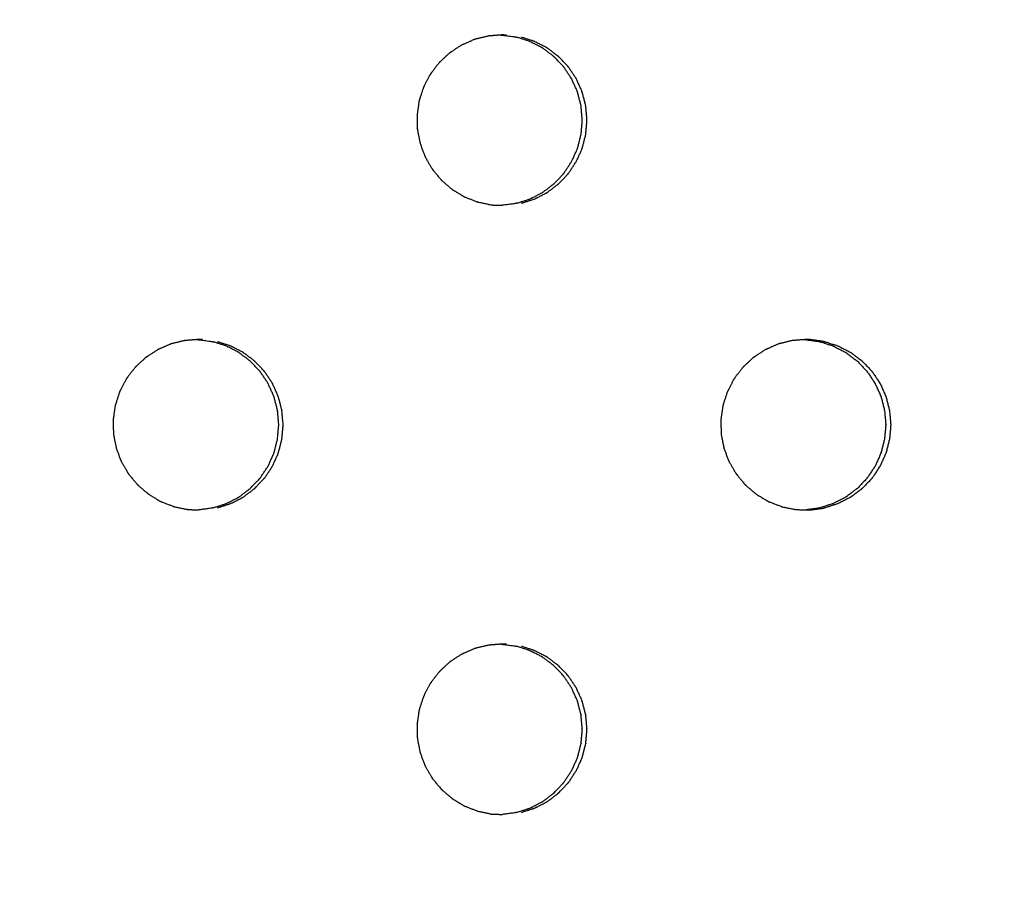
# Model space of a CAD drawing. Units: millimetres. Extents: x 234 to 3544, y -568 to 1747.
# Drawn here: x 2736 to 2752, y 210 to 224 of the extents above; entities that cross this region are included whole.
import ezdxf

# ---------------------------------------------------------------- set-up
doc = ezdxf.new("R2010")
doc.units = ezdxf.units.MM
doc.header["$MEASUREMENT"] = 0
doc.styles.get("Standard").update_dxf_attribs({"font": 'simkai.ttf'})
doc.dimstyles.new('STANDARD_ACAD', dxfattribs={"dimtxt": 0.18, "dimasz": 0.18, "dimexe": 0.18, "dimexo": 0.0625, "dimgap": 0.09, "dimtad": 0, "dimtih": 1, "dimtoh": 1, "dimdec": 4, "dimzin": 0, "dimdsep": 46, "dimtxsty": 'Standard', "dimcen": 0.09, "dimadec": 0, "dimazin": 0, "dimtfac": 1, "dimtdec": 4, "dimtofl": 0, "dimtmove": 0, "dimatfit": 3, "dimfxl": 1, "dimtolj": 1, "dimtzin": 0, "dimarcsym": 0})

# ---------------------------------------------------------------- blocks, each defined once
blk = doc.blocks.new('*D10')
at = {"color": 0, "lineweight": -2, "transparency": 16777216}
for p, q in [((2351.665, 187.899), (2351.665, 541.374)), ((3291.253, 187.899), (3291.253, 541.374)), ((3291.073, 541.194), (2351.845, 541.194))]:
    blk.add_line(p, q, dxfattribs=at)
at = {"color": 0, "transparency": 16777216}
for points in [[(2351.845, 541.224), (2351.845, 541.164), (2351.665, 541.194)], [(3291.073, 541.224), (3291.073, 541.164), (3291.253, 541.194)]]:
    blk.add_solid(points, dxfattribs=at)
at = {"layer": 'Defpoints', "color": 0, "transparency": 16777216}
for p in [(2351.665, 541.194), (2351.665, 187.837), (3291.253, 187.837)]:
    blk.add_point(p, dxfattribs=at)
at = {"color": 0, "transparency": 16777216, "insert": (2821.459, 566.284), "char_height": 50, "attachment_point": 5}
blk.add_mtext('\\A1;4268', dxfattribs=at)
blk = doc.blocks.new('*D11')
at = {"color": 0, "lineweight": -2, "transparency": 16777216}
for p, q in [((2821.397, 452.641), (2266.187, 452.641)), ((2266.367, 452.461), (2266.367, -76.787)), ((2839.753, -76.967), (2266.187, -76.967))]:
    blk.add_line(p, q, dxfattribs=at)
at = {"color": 0, "transparency": 16777216}
for points in [[(2266.337, 452.461), (2266.397, 452.461), (2266.367, 452.641)], [(2266.337, -76.787), (2266.397, -76.787), (2266.367, -76.967)]]:
    blk.add_solid(points, dxfattribs=at)
at = {"layer": 'Defpoints', "color": 0, "transparency": 16777216}
for p in [(2821.459, 452.641), (2266.367, -76.967), (2839.816, -76.967)]:
    blk.add_point(p, dxfattribs=at)
at = {"color": 0, "transparency": 16777216, "insert": (2240.996, 187.837), "char_height": 50, "attachment_point": 5, "rotation": 90}
blk.add_mtext('\\A1;3440', dxfattribs=at)

msp = doc.modelspace()

# ---------------------------------------------------------------- linework, layer by layer
at = {"color": 0}
for points, knots in [([(2744.203, 223.387), (2744.124, 223.38), (2744.045, 223.374), (2744.023, 223.372), (2744.001, 223.37)], [9.108072, 9.108072, 9.108072, 10, 10, 10.99998, 10.99998, 10.99998]), ([(2744.297, 223.386), (2744.297, 223.386), (2744.297, 223.386), (2744.289, 223.386), (2744.282, 223.386), (2744.252, 223.387), (2744.222, 223.388), (2744.213, 223.387), (2744.203, 223.387)], [6.999798, 6.999798, 6.999798, 7, 7, 8, 8, 9, 9, 9.108072, 9.108072, 9.108072]), ([(2744.203, 223.387), (2744.204, 223.386), (2744.205, 223.386), (2744.212, 223.386), (2744.22, 223.386), (2744.329, 223.372), (2744.437, 223.357), (2744.439, 223.357), (2744.44, 223.357), (2744.453, 223.354), (2744.466, 223.351)], [-1.025775, -1.025775, -1.025775, -1, -1, 0, 0, 1, 1, 2, 2, 2.999423, 2.999423, 2.999423]), ([(2744.001, 223.37), (2743.908, 223.348), (2743.814, 223.325), (2743.801, 223.322), (2743.788, 223.319), (2743.774, 223.314), (2743.76, 223.309), (2743.678, 223.272), (2743.595, 223.236), (2743.576, 223.227), (2743.557, 223.219), (2743.475, 223.166), (2743.393, 223.112), (2743.383, 223.106), (2743.374, 223.099), (2743.362, 223.09), (2743.35, 223.081), (2743.283, 223.018), (2743.216, 222.955), (2743.202, 222.942), (2743.189, 222.929), (2743.128, 222.85), (2743.067, 222.771), (2743.061, 222.763), (2743.055, 222.755), (2743.047, 222.743), (2743.039, 222.73), (2742.996, 222.647), (2742.953, 222.564), (2742.944, 222.548), (2742.936, 222.532), (2742.905, 222.436), (2742.873, 222.34), (2742.87, 222.332), (2742.867, 222.324), (2742.864, 222.31), (2742.861, 222.295), (2742.847, 222.201), (2742.834, 222.106), (2742.831, 222.091), (2742.829, 222.075), (2742.831, 221.972), (2742.833, 221.869), (2742.833, 221.862), (2742.833, 221.855), (2742.834, 221.841), (2742.836, 221.826), (2742.855, 221.731), (2742.874, 221.636), (2742.876, 221.622), (2742.879, 221.607), (2742.915, 221.51), (2742.951, 221.412), (2742.953, 221.407), (2742.955, 221.401), (2742.961, 221.388), (2742.968, 221.375), (2743.018, 221.29), (2743.067, 221.205), (2743.074, 221.194), (2743.08, 221.183), (2743.148, 221.101), (2743.215, 221.02), (2743.218, 221.017), (2743.22, 221.014), (2743.23, 221.003), (2743.241, 220.993), (2743.317, 220.928), (2743.393, 220.864), (2743.402, 220.856), (2743.411, 220.849), (2743.502, 220.794), (2743.594, 220.738), (2743.596, 220.737), (2743.598, 220.736), (2743.611, 220.729), (2743.625, 220.723), (2743.719, 220.687), (2743.814, 220.651), (2743.823, 220.647), (2743.832, 220.644)], [0, 0, 0, 1, 1, 2, 2, 3, 3, 4, 4, 5, 5, 6, 6, 7, 7, 8, 8, 9, 9, 10, 10, 11, 11, 12, 12, 13, 13, 14, 14, 15, 15, 16, 16, 17, 17, 18, 18, 19, 19, 20, 20, 21, 21, 22, 22, 23, 23, 24, 24, 25, 25, 26, 26, 27, 27, 28, 28, 29, 29, 30, 30, 31, 31, 32, 32, 33, 33, 34, 34, 35, 35, 36, 36, 37, 37, 38, 38, 39, 39, 40, 40, 40]), ([(2744.467, 220.626), (2744.566, 220.658), (2744.666, 220.69), (2744.672, 220.692), (2744.678, 220.694), (2744.776, 220.744), (2744.873, 220.793), (2744.875, 220.795), (2744.877, 220.796), (2744.888, 220.802), (2744.898, 220.809), (2744.983, 220.873), (2745.067, 220.938), (2745.071, 220.941), (2745.075, 220.944), (2745.151, 221.023), (2745.227, 221.102), (2745.229, 221.105), (2745.232, 221.109), (2745.238, 221.117), (2745.245, 221.125), (2745.304, 221.215), (2745.364, 221.306), (2745.366, 221.308), (2745.367, 221.311), (2745.413, 221.411), (2745.458, 221.511), (2745.46, 221.516), (2745.462, 221.522), (2745.465, 221.53), (2745.468, 221.539), (2745.494, 221.645), (2745.521, 221.752), (2745.521, 221.753), (2745.522, 221.755), (2745.532, 221.864), (2745.541, 221.974), (2745.541, 221.981), (2745.541, 221.988), (2745.541, 221.996), (2745.541, 222.003), (2745.531, 222.114), (2745.521, 222.225), (2745.521, 222.225), (2745.521, 222.225), (2745.494, 222.331), (2745.467, 222.438), (2745.465, 222.446), (2745.462, 222.454), (2745.46, 222.46), (2745.458, 222.466), (2745.412, 222.567), (2745.366, 222.668), (2745.365, 222.67), (2745.364, 222.671), (2745.304, 222.761), (2745.245, 222.851), (2745.238, 222.859), (2745.232, 222.868), (2745.229, 222.871), (2745.226, 222.874), (2745.149, 222.955), (2745.072, 223.035), (2745.07, 223.037), (2745.068, 223.039), (2744.983, 223.103), (2744.898, 223.167), (2744.888, 223.174), (2744.877, 223.18), (2744.875, 223.182), (2744.873, 223.183), (2744.774, 223.233), (2744.674, 223.284), (2744.67, 223.285), (2744.666, 223.286), (2744.566, 223.319), (2744.466, 223.351)], [0, 0, 0, 1, 1, 2, 2, 3, 3, 4, 4, 5, 5, 6, 6, 7, 7, 8, 8, 9, 9, 10, 10, 11, 11, 12, 12, 13, 13, 14, 14, 15, 15, 16, 16, 17, 17, 18, 18, 19, 19, 20, 20, 21, 21, 22, 22, 23, 23, 24, 24, 25, 25, 26, 26, 27, 27, 28, 28, 29, 29, 30, 30, 31, 31, 32, 32, 33, 33, 34, 34, 35, 35, 36, 36, 37, 37, 38, 38, 38]), ([(2744.544, 220.626), (2744.643, 220.658), (2744.743, 220.69), (2744.749, 220.692), (2744.755, 220.694), (2744.853, 220.744), (2744.95, 220.793), (2744.952, 220.795), (2744.954, 220.796), (2744.965, 220.802), (2744.975, 220.809), (2745.06, 220.873), (2745.144, 220.938), (2745.148, 220.941), (2745.152, 220.944), (2745.228, 221.023), (2745.303, 221.102), (2745.306, 221.105), (2745.308, 221.109), (2745.315, 221.117), (2745.322, 221.125), (2745.381, 221.215), (2745.441, 221.306), (2745.442, 221.308), (2745.444, 221.311), (2745.49, 221.411), (2745.535, 221.511), (2745.537, 221.516), (2745.538, 221.522), (2745.541, 221.53), (2745.544, 221.539), (2745.571, 221.645), (2745.598, 221.752), (2745.598, 221.753), (2745.599, 221.755), (2745.608, 221.864), (2745.618, 221.974), (2745.618, 221.981), (2745.618, 221.988), (2745.618, 221.996), (2745.618, 222.003), (2745.608, 222.114), (2745.598, 222.225), (2745.598, 222.225), (2745.598, 222.225), (2745.571, 222.331), (2745.544, 222.438), (2745.541, 222.446), (2745.538, 222.454), (2745.536, 222.46), (2745.535, 222.466), (2745.488, 222.567), (2745.442, 222.668), (2745.442, 222.67), (2745.441, 222.671), (2745.381, 222.761), (2745.321, 222.851), (2745.315, 222.859), (2745.308, 222.868), (2745.306, 222.871), (2745.303, 222.874), (2745.226, 222.955), (2745.149, 223.035), (2745.147, 223.037), (2745.144, 223.039), (2745.059, 223.103), (2744.975, 223.167), (2744.964, 223.174), (2744.954, 223.18), (2744.952, 223.182), (2744.95, 223.183), (2744.85, 223.233), (2744.751, 223.284), (2744.747, 223.285), (2744.743, 223.286), (2744.643, 223.319), (2744.543, 223.351)], [0, 0, 0, 1, 1, 2, 2, 3, 3, 4, 4, 5, 5, 6, 6, 7, 7, 8, 8, 9, 9, 10, 10, 11, 11, 12, 12, 13, 13, 14, 14, 15, 15, 16, 16, 17, 17, 18, 18, 19, 19, 20, 20, 21, 21, 22, 22, 23, 23, 24, 24, 25, 25, 26, 26, 27, 27, 28, 28, 29, 29, 30, 30, 31, 31, 32, 32, 33, 33, 34, 34, 35, 35, 36, 36, 37, 37, 38, 38, 38]), ([(2743.832, 220.644), (2743.939, 220.622), (2744.045, 220.599), (2744.046, 220.599), (2744.047, 220.599), (2744.061, 220.598), (2744.076, 220.596), (2744.155, 220.594), (2744.233, 220.592)], [2.000076, 2.000076, 2.000076, 3, 3, 4, 4, 5, 5, 5.76573, 5.76573, 5.76573]), ([(2744.467, 220.626), (2744.453, 220.623), (2744.44, 220.619), (2744.439, 220.619), (2744.438, 220.619), (2744.336, 220.605), (2744.233, 220.592)], [11.003097, 11.003097, 11.003097, 12, 12, 13, 13, 13.942638, 13.942638, 13.942638]), ([(2739.216, 218.387), (2739.136, 218.38), (2739.057, 218.374), (2739.035, 218.372), (2739.012, 218.37), (2738.919, 218.348), (2738.825, 218.325), (2738.813, 218.322), (2738.8, 218.319), (2738.8, 218.319), (2738.799, 218.319)], [9.100826, 9.100826, 9.100826, 10, 10, 11, 11, 12, 12, 13, 13, 13.002747, 13.002747, 13.002747]), ([(2739.308, 218.386), (2739.301, 218.386), (2739.293, 218.386), (2739.264, 218.387), (2739.234, 218.388), (2739.225, 218.387), (2739.216, 218.387)], [7.003671, 7.003671, 7.003671, 8, 8, 9, 9, 9.100826, 9.100826, 9.100826]), ([(2739.216, 218.387), (2739.219, 218.387), (2739.221, 218.386), (2739.229, 218.386), (2739.236, 218.386), (2739.345, 218.372), (2739.454, 218.357), (2739.455, 218.357), (2739.456, 218.357), (2739.469, 218.354), (2739.482, 218.351)], [-1.085238, -1.085238, -1.085238, -1, -1, 0, 0, 1, 1, 2, 2, 2.99882, 2.99882, 2.99882]), ([(2748.988, 218.37), (2748.894, 218.348), (2748.801, 218.325), (2748.788, 218.322), (2748.775, 218.319), (2748.761, 218.314), (2748.747, 218.309), (2748.665, 218.272), (2748.582, 218.236), (2748.563, 218.227), (2748.544, 218.219), (2748.462, 218.166), (2748.38, 218.112), (2748.37, 218.106), (2748.361, 218.099), (2748.349, 218.09), (2748.337, 218.081), (2748.27, 218.018), (2748.203, 217.955), (2748.19, 217.942), (2748.176, 217.929), (2748.115, 217.85), (2748.054, 217.771), (2748.048, 217.763), (2748.042, 217.755), (2748.034, 217.743), (2748.026, 217.73), (2747.983, 217.647), (2747.94, 217.564), (2747.932, 217.548), (2747.924, 217.532), (2747.892, 217.436), (2747.86, 217.34), (2747.857, 217.332), (2747.855, 217.324), (2747.851, 217.31), (2747.848, 217.295), (2747.834, 217.201), (2747.821, 217.106), (2747.819, 217.091), (2747.816, 217.075), (2747.818, 216.972), (2747.82, 216.869), (2747.82, 216.862), (2747.82, 216.855), (2747.822, 216.841), (2747.823, 216.826), (2747.842, 216.731), (2747.861, 216.636), (2747.864, 216.622), (2747.866, 216.607), (2747.902, 216.51), (2747.938, 216.412), (2747.94, 216.407), (2747.942, 216.401), (2747.948, 216.388), (2747.955, 216.375), (2748.005, 216.29), (2748.055, 216.205), (2748.061, 216.194), (2748.068, 216.183), (2748.135, 216.101), (2748.202, 216.02), (2748.205, 216.017), (2748.207, 216.014), (2748.217, 216.003), (2748.228, 215.993), (2748.304, 215.928), (2748.38, 215.864), (2748.389, 215.856), (2748.398, 215.849), (2748.489, 215.794), (2748.581, 215.738), (2748.583, 215.737), (2748.585, 215.736), (2748.598, 215.729), (2748.611, 215.723), (2748.706, 215.687), (2748.801, 215.651), (2748.81, 215.647), (2748.819, 215.644)], [0, 0, 0, 1, 1, 2, 2, 3, 3, 4, 4, 5, 5, 6, 6, 7, 7, 8, 8, 9, 9, 10, 10, 11, 11, 12, 12, 13, 13, 14, 14, 15, 15, 16, 16, 17, 17, 18, 18, 19, 19, 20, 20, 21, 21, 22, 22, 23, 23, 24, 24, 25, 25, 26, 26, 27, 27, 28, 28, 29, 29, 30, 30, 31, 31, 32, 32, 33, 33, 34, 34, 35, 35, 36, 36, 37, 37, 38, 38, 39, 39, 40, 40, 40]), ([(2749.189, 218.386), (2749.11, 218.38), (2749.032, 218.374), (2749.01, 218.372), (2748.988, 218.37)], [5.114859, 5.114859, 5.114859, 6, 6, 6.99941, 6.99941, 6.99941]), ([(2749.501, 218.357), (2749.392, 218.372), (2749.283, 218.386), (2749.276, 218.386), (2749.268, 218.386), (2749.239, 218.387), (2749.209, 218.388), (2749.199, 218.387), (2749.189, 218.386)], [2, 2, 2, 3, 3, 4, 4, 5, 5, 5.114859, 5.114859, 5.114859]), ([(2749.189, 218.386), (2749.195, 218.386), (2749.202, 218.386), (2749.31, 218.372), (2749.419, 218.357), (2749.419, 218.357), (2749.419, 218.357)], [-0.860759, -0.860759, -0.860759, 0, 0, 1, 1, 1.000706, 1.000706, 1.000706]), ([(2738.8, 218.319), (2738.786, 218.314), (2738.772, 218.309), (2738.689, 218.272), (2738.606, 218.236), (2738.587, 218.227), (2738.569, 218.219), (2738.487, 218.166), (2738.404, 218.112), (2738.395, 218.106), (2738.385, 218.099), (2738.373, 218.09), (2738.362, 218.081), (2738.295, 218.018), (2738.228, 217.955), (2738.214, 217.942), (2738.2, 217.929), (2738.139, 217.85), (2738.078, 217.771), (2738.072, 217.763), (2738.066, 217.755), (2738.058, 217.743), (2738.05, 217.73), (2738.007, 217.647), (2737.964, 217.564), (2737.955, 217.548), (2737.947, 217.532), (2737.916, 217.436), (2737.884, 217.34), (2737.881, 217.332), (2737.878, 217.324), (2737.875, 217.31), (2737.872, 217.295), (2737.858, 217.201), (2737.845, 217.106), (2737.842, 217.091), (2737.84, 217.075), (2737.842, 216.972), (2737.844, 216.869), (2737.844, 216.862), (2737.844, 216.855), (2737.845, 216.841), (2737.847, 216.826), (2737.866, 216.731), (2737.885, 216.636), (2737.887, 216.622), (2737.89, 216.607), (2737.926, 216.51), (2737.962, 216.412), (2737.964, 216.407), (2737.966, 216.401), (2737.972, 216.388), (2737.979, 216.375), (2738.029, 216.29), (2738.079, 216.205), (2738.085, 216.194), (2738.092, 216.183), (2738.159, 216.101), (2738.226, 216.02), (2738.229, 216.017), (2738.231, 216.014), (2738.242, 216.003), (2738.252, 215.993), (2738.328, 215.928), (2738.405, 215.864), (2738.413, 215.856), (2738.422, 215.849), (2738.514, 215.794), (2738.605, 215.738), (2738.607, 215.737), (2738.609, 215.736), (2738.623, 215.729), (2738.636, 215.723), (2738.731, 215.687), (2738.826, 215.651), (2738.835, 215.647), (2738.844, 215.644)], [0, 0, 0, 1, 1, 2, 2, 3, 3, 4, 4, 5, 5, 6, 6, 7, 7, 8, 8, 9, 9, 10, 10, 11, 11, 12, 12, 13, 13, 14, 14, 15, 15, 16, 16, 17, 17, 18, 18, 19, 19, 20, 20, 21, 21, 22, 22, 23, 23, 24, 24, 25, 25, 26, 26, 27, 27, 28, 28, 29, 29, 30, 30, 31, 31, 32, 32, 33, 33, 34, 34, 35, 35, 36, 36, 37, 37, 38, 38, 38]), ([(2739.483, 215.626), (2739.583, 215.658), (2739.682, 215.69), (2739.688, 215.692), (2739.695, 215.694), (2739.792, 215.744), (2739.89, 215.793), (2739.892, 215.795), (2739.894, 215.796), (2739.904, 215.802), (2739.915, 215.809), (2739.999, 215.873), (2740.084, 215.938), (2740.088, 215.941), (2740.092, 215.944), (2740.167, 216.023), (2740.243, 216.102), (2740.246, 216.105), (2740.248, 216.109), (2740.255, 216.117), (2740.262, 216.125), (2740.321, 216.215), (2740.38, 216.306), (2740.382, 216.308), (2740.384, 216.311), (2740.429, 216.411), (2740.475, 216.511), (2740.477, 216.516), (2740.478, 216.522), (2740.481, 216.53), (2740.484, 216.539), (2740.511, 216.645), (2740.538, 216.752), (2740.538, 216.753), (2740.539, 216.755), (2740.548, 216.864), (2740.558, 216.974), (2740.558, 216.981), (2740.558, 216.988), (2740.558, 216.996), (2740.558, 217.003), (2740.548, 217.114), (2740.538, 217.225), (2740.538, 217.225), (2740.538, 217.225), (2740.511, 217.331), (2740.484, 217.438), (2740.481, 217.446), (2740.478, 217.454), (2740.476, 217.46), (2740.474, 217.466), (2740.428, 217.567), (2740.382, 217.668), (2740.381, 217.67), (2740.381, 217.671), (2740.321, 217.761), (2740.261, 217.851), (2740.255, 217.859), (2740.248, 217.868), (2740.246, 217.871), (2740.243, 217.874), (2740.166, 217.955), (2740.089, 218.035), (2740.086, 218.037), (2740.084, 218.039), (2739.999, 218.103), (2739.914, 218.167), (2739.904, 218.174), (2739.894, 218.18), (2739.892, 218.182), (2739.889, 218.183), (2739.79, 218.233), (2739.691, 218.284), (2739.687, 218.285), (2739.682, 218.286), (2739.582, 218.319), (2739.482, 218.351)], [0, 0, 0, 1, 1, 2, 2, 3, 3, 4, 4, 5, 5, 6, 6, 7, 7, 8, 8, 9, 9, 10, 10, 11, 11, 12, 12, 13, 13, 14, 14, 15, 15, 16, 16, 17, 17, 18, 18, 19, 19, 20, 20, 21, 21, 22, 22, 23, 23, 24, 24, 25, 25, 26, 26, 27, 27, 28, 28, 29, 29, 30, 30, 31, 31, 32, 32, 33, 33, 34, 34, 35, 35, 36, 36, 37, 37, 38, 38, 38]), ([(2739.555, 215.626), (2739.655, 215.658), (2739.754, 215.69), (2739.76, 215.692), (2739.767, 215.694), (2739.864, 215.744), (2739.962, 215.793), (2739.964, 215.795), (2739.966, 215.796), (2739.976, 215.802), (2739.987, 215.809), (2740.071, 215.873), (2740.156, 215.938), (2740.16, 215.941), (2740.164, 215.944), (2740.24, 216.023), (2740.315, 216.102), (2740.318, 216.105), (2740.32, 216.109), (2740.327, 216.117), (2740.334, 216.125), (2740.393, 216.215), (2740.453, 216.306), (2740.454, 216.308), (2740.456, 216.311), (2740.501, 216.411), (2740.547, 216.511), (2740.549, 216.516), (2740.55, 216.522), (2740.553, 216.53), (2740.556, 216.539), (2740.583, 216.645), (2740.61, 216.752), (2740.61, 216.753), (2740.611, 216.755), (2740.62, 216.864), (2740.63, 216.974), (2740.63, 216.981), (2740.63, 216.988), (2740.63, 216.996), (2740.63, 217.003), (2740.62, 217.114), (2740.61, 217.225), (2740.61, 217.225), (2740.61, 217.225), (2740.583, 217.331), (2740.556, 217.438), (2740.553, 217.446), (2740.55, 217.454), (2740.548, 217.46), (2740.546, 217.466), (2740.5, 217.567), (2740.454, 217.668), (2740.454, 217.67), (2740.453, 217.671), (2740.393, 217.761), (2740.333, 217.851), (2740.327, 217.859), (2740.32, 217.868), (2740.318, 217.871), (2740.315, 217.874), (2740.238, 217.955), (2740.161, 218.035), (2740.159, 218.037), (2740.156, 218.039), (2740.071, 218.103), (2739.986, 218.167), (2739.976, 218.174), (2739.966, 218.18), (2739.964, 218.182), (2739.961, 218.183), (2739.862, 218.233), (2739.763, 218.284), (2739.759, 218.285), (2739.754, 218.286), (2739.654, 218.319), (2739.555, 218.351)], [0, 0, 0, 1, 1, 2, 2, 3, 3, 4, 4, 5, 5, 6, 6, 7, 7, 8, 8, 9, 9, 10, 10, 11, 11, 12, 12, 13, 13, 14, 14, 15, 15, 16, 16, 17, 17, 18, 18, 19, 19, 20, 20, 21, 21, 22, 22, 23, 23, 24, 24, 25, 25, 26, 26, 27, 27, 28, 28, 29, 29, 30, 30, 31, 31, 32, 32, 33, 33, 34, 34, 35, 35, 36, 36, 37, 37, 38, 38, 38]), ([(2749.419, 218.357), (2749.42, 218.357), (2749.421, 218.357), (2749.435, 218.354), (2749.448, 218.351), (2749.548, 218.319), (2749.648, 218.286), (2749.652, 218.285), (2749.656, 218.284), (2749.755, 218.233), (2749.854, 218.183), (2749.857, 218.182), (2749.859, 218.18), (2749.869, 218.174), (2749.879, 218.167), (2749.964, 218.103), (2750.049, 218.039), (2750.051, 218.037), (2750.054, 218.035), (2750.131, 217.955), (2750.208, 217.874), (2750.21, 217.871), (2750.213, 217.868), (2750.219, 217.859), (2750.226, 217.851), (2750.286, 217.761), (2750.345, 217.671), (2750.346, 217.67), (2750.347, 217.668), (2750.393, 217.567), (2750.439, 217.466), (2750.441, 217.46), (2750.443, 217.454), (2750.446, 217.446), (2750.449, 217.438), (2750.476, 217.331), (2750.503, 217.225), (2750.503, 217.225), (2750.503, 217.225), (2750.513, 217.114), (2750.523, 217.003), (2750.523, 216.996), (2750.523, 216.988), (2750.523, 216.981), (2750.523, 216.974), (2750.513, 216.864), (2750.503, 216.755), (2750.503, 216.753), (2750.502, 216.752), (2750.476, 216.645), (2750.449, 216.539), (2750.446, 216.53), (2750.443, 216.522), (2750.441, 216.516), (2750.439, 216.511), (2750.394, 216.411), (2750.349, 216.311), (2750.347, 216.308), (2750.345, 216.306), (2750.286, 216.215), (2750.226, 216.125), (2750.22, 216.117), (2750.213, 216.109), (2750.21, 216.105), (2750.208, 216.102), (2750.132, 216.023), (2750.057, 215.944), (2750.053, 215.941), (2750.049, 215.938), (2749.964, 215.873), (2749.88, 215.809), (2749.869, 215.802), (2749.859, 215.796), (2749.857, 215.795), (2749.855, 215.793), (2749.757, 215.744), (2749.66, 215.694), (2749.654, 215.692), (2749.647, 215.69), (2749.548, 215.658), (2749.448, 215.626), (2749.435, 215.623), (2749.421, 215.619), (2749.421, 215.619), (2749.42, 215.619)], [0, 0, 0, 1, 1, 2, 2, 3, 3, 4, 4, 5, 5, 6, 6, 7, 7, 8, 8, 9, 9, 10, 10, 11, 11, 12, 12, 13, 13, 14, 14, 15, 15, 16, 16, 17, 17, 18, 18, 19, 19, 20, 20, 21, 21, 22, 22, 23, 23, 24, 24, 25, 25, 26, 26, 27, 27, 28, 28, 29, 29, 30, 30, 31, 31, 32, 32, 33, 33, 34, 34, 35, 35, 36, 36, 37, 37, 38, 38, 39, 39, 40, 40, 41, 41, 42, 42, 42]), ([(2749.501, 218.357), (2749.502, 218.357), (2749.503, 218.357), (2749.516, 218.354), (2749.529, 218.351), (2749.629, 218.319), (2749.729, 218.286), (2749.733, 218.285), (2749.738, 218.284), (2749.837, 218.233), (2749.936, 218.183), (2749.938, 218.182), (2749.941, 218.18), (2749.951, 218.174), (2749.961, 218.167), (2750.046, 218.103), (2750.131, 218.039), (2750.133, 218.037), (2750.135, 218.035), (2750.212, 217.955), (2750.289, 217.874), (2750.292, 217.871), (2750.295, 217.868), (2750.301, 217.859), (2750.308, 217.851), (2750.367, 217.761), (2750.427, 217.671), (2750.428, 217.67), (2750.429, 217.668), (2750.475, 217.567), (2750.521, 217.466), (2750.523, 217.46), (2750.525, 217.454), (2750.528, 217.446), (2750.53, 217.438), (2750.557, 217.331), (2750.584, 217.225), (2750.584, 217.225), (2750.584, 217.225), (2750.594, 217.114), (2750.604, 217.003), (2750.604, 216.996), (2750.604, 216.988), (2750.604, 216.981), (2750.604, 216.974), (2750.595, 216.864), (2750.585, 216.755), (2750.584, 216.753), (2750.584, 216.752), (2750.557, 216.645), (2750.531, 216.539), (2750.528, 216.53), (2750.525, 216.522), (2750.523, 216.516), (2750.521, 216.511), (2750.476, 216.411), (2750.43, 216.311), (2750.429, 216.308), (2750.427, 216.306), (2750.367, 216.215), (2750.308, 216.125), (2750.301, 216.117), (2750.295, 216.109), (2750.292, 216.105), (2750.29, 216.102), (2750.214, 216.023), (2750.138, 215.944), (2750.134, 215.941), (2750.131, 215.938), (2750.046, 215.873), (2749.961, 215.809), (2749.951, 215.802), (2749.941, 215.796), (2749.939, 215.795), (2749.936, 215.793), (2749.839, 215.744), (2749.741, 215.694), (2749.735, 215.692), (2749.729, 215.69), (2749.63, 215.658), (2749.53, 215.626), (2749.517, 215.623), (2749.503, 215.619), (2749.502, 215.619), (2749.501, 215.619)], [0, 0, 0, 1, 1, 2, 2, 3, 3, 4, 4, 5, 5, 6, 6, 7, 7, 8, 8, 9, 9, 10, 10, 11, 11, 12, 12, 13, 13, 14, 14, 15, 15, 16, 16, 17, 17, 18, 18, 19, 19, 20, 20, 21, 21, 22, 22, 23, 23, 24, 24, 25, 25, 26, 26, 27, 27, 28, 28, 29, 29, 30, 30, 31, 31, 32, 32, 33, 33, 34, 34, 35, 35, 36, 36, 37, 37, 38, 38, 39, 39, 40, 40, 41, 41, 42, 42, 42]), ([(2738.844, 215.644), (2738.844, 215.644), (2738.844, 215.644), (2738.95, 215.622), (2739.057, 215.599), (2739.057, 215.599), (2739.058, 215.599), (2739.073, 215.598), (2739.087, 215.596), (2739.168, 215.594), (2739.249, 215.592)], [1.999793, 1.999793, 1.999793, 2, 2, 3, 3, 4, 4, 5, 5, 5.785459, 5.785459, 5.785459]), ([(2739.483, 215.626), (2739.469, 215.623), (2739.456, 215.619), (2739.455, 215.619), (2739.454, 215.619), (2739.352, 215.605), (2739.249, 215.592)], [11.005507, 11.005507, 11.005507, 12, 12, 13, 13, 13.946054, 13.946054, 13.946054]), ([(2748.819, 215.644), (2748.819, 215.644), (2748.819, 215.644), (2748.925, 215.622), (2749.032, 215.599), (2749.033, 215.599), (2749.033, 215.599), (2749.048, 215.598), (2749.063, 215.596), (2749.139, 215.594), (2749.216, 215.592)], [1.99846, 1.99846, 1.99846, 2, 2, 3, 3, 4, 4, 5, 5, 5.747171, 5.747171, 5.747171]), ([(2749.216, 215.592), (2749.242, 215.591), (2749.268, 215.591), (2749.276, 215.59), (2749.285, 215.59), (2749.393, 215.605), (2749.501, 215.619)], [5.747171, 5.747171, 5.747171, 6, 6, 7, 7, 8, 8, 8]), ([(2749.42, 215.619), (2749.42, 215.619), (2749.42, 215.619), (2749.318, 215.605), (2749.216, 215.592)], [8.9992468, 8.9992468, 8.9992468, 9, 9, 9.9380543, 9.9380543, 9.9380543]), ([(2744.001, 213.37), (2743.908, 213.348), (2743.814, 213.325), (2743.801, 213.322), (2743.788, 213.319), (2743.774, 213.314), (2743.76, 213.309), (2743.678, 213.272), (2743.595, 213.236), (2743.576, 213.227), (2743.557, 213.219), (2743.475, 213.166), (2743.393, 213.112), (2743.383, 213.106), (2743.374, 213.099), (2743.362, 213.09), (2743.35, 213.081), (2743.283, 213.018), (2743.216, 212.955), (2743.202, 212.942), (2743.189, 212.929), (2743.128, 212.85), (2743.067, 212.771), (2743.061, 212.763), (2743.055, 212.755), (2743.047, 212.743), (2743.039, 212.73), (2742.996, 212.647), (2742.953, 212.564), (2742.944, 212.548), (2742.936, 212.532), (2742.905, 212.436), (2742.873, 212.34), (2742.87, 212.332), (2742.867, 212.324), (2742.864, 212.31), (2742.861, 212.295), (2742.847, 212.201), (2742.834, 212.106), (2742.831, 212.091), (2742.829, 212.075), (2742.831, 211.972), (2742.833, 211.869), (2742.833, 211.862), (2742.833, 211.855), (2742.834, 211.841), (2742.836, 211.826), (2742.855, 211.731), (2742.874, 211.636), (2742.876, 211.622), (2742.879, 211.607), (2742.915, 211.51), (2742.951, 211.412), (2742.953, 211.407), (2742.955, 211.401), (2742.961, 211.388), (2742.968, 211.375), (2743.018, 211.29), (2743.067, 211.205), (2743.074, 211.194), (2743.08, 211.183), (2743.148, 211.101), (2743.215, 211.02), (2743.218, 211.017), (2743.22, 211.014), (2743.23, 211.003), (2743.241, 210.993), (2743.317, 210.928), (2743.393, 210.864), (2743.402, 210.856), (2743.411, 210.849), (2743.502, 210.794), (2743.594, 210.738), (2743.596, 210.737), (2743.598, 210.736), (2743.611, 210.729), (2743.625, 210.723), (2743.719, 210.687), (2743.814, 210.651), (2743.823, 210.647), (2743.832, 210.644)], [0, 0, 0, 1, 1, 2, 2, 3, 3, 4, 4, 5, 5, 6, 6, 7, 7, 8, 8, 9, 9, 10, 10, 11, 11, 12, 12, 13, 13, 14, 14, 15, 15, 16, 16, 17, 17, 18, 18, 19, 19, 20, 20, 21, 21, 22, 22, 23, 23, 24, 24, 25, 25, 26, 26, 27, 27, 28, 28, 29, 29, 30, 30, 31, 31, 32, 32, 33, 33, 34, 34, 35, 35, 36, 36, 37, 37, 38, 38, 39, 39, 40, 40, 40]), ([(2744.203, 213.387), (2744.124, 213.38), (2744.045, 213.374), (2744.023, 213.372), (2744.001, 213.37)], [9.108049, 9.108049, 9.108049, 10, 10, 11, 11, 11]), ([(2744.297, 213.386), (2744.289, 213.386), (2744.282, 213.386), (2744.252, 213.387), (2744.222, 213.388), (2744.213, 213.387), (2744.203, 213.387)], [7.003708, 7.003708, 7.003708, 8, 8, 9, 9, 9.108049, 9.108049, 9.108049]), ([(2744.203, 213.387), (2744.204, 213.386), (2744.205, 213.386), (2744.212, 213.386), (2744.22, 213.386), (2744.329, 213.372), (2744.437, 213.357), (2744.439, 213.357), (2744.44, 213.357), (2744.453, 213.354), (2744.466, 213.351)], [-1.025807, -1.025807, -1.025807, -1, -1, 0, 0, 1, 1, 2, 2, 2.996597, 2.996597, 2.996597]), ([(2744.467, 210.626), (2744.566, 210.658), (2744.666, 210.69), (2744.672, 210.692), (2744.678, 210.694), (2744.776, 210.744), (2744.873, 210.793), (2744.875, 210.795), (2744.877, 210.796), (2744.888, 210.802), (2744.898, 210.809), (2744.983, 210.873), (2745.067, 210.938), (2745.071, 210.941), (2745.075, 210.944), (2745.151, 211.023), (2745.227, 211.102), (2745.229, 211.105), (2745.232, 211.109), (2745.238, 211.117), (2745.245, 211.125), (2745.304, 211.215), (2745.364, 211.306), (2745.366, 211.308), (2745.367, 211.311), (2745.413, 211.411), (2745.458, 211.511), (2745.46, 211.516), (2745.462, 211.522), (2745.465, 211.53), (2745.468, 211.539), (2745.494, 211.645), (2745.521, 211.752), (2745.521, 211.753), (2745.522, 211.755), (2745.532, 211.864), (2745.541, 211.974), (2745.541, 211.981), (2745.541, 211.988), (2745.541, 211.996), (2745.541, 212.003), (2745.531, 212.114), (2745.521, 212.225), (2745.521, 212.225), (2745.521, 212.225), (2745.494, 212.331), (2745.467, 212.438), (2745.465, 212.446), (2745.462, 212.454), (2745.46, 212.46), (2745.458, 212.466), (2745.412, 212.567), (2745.366, 212.668), (2745.365, 212.67), (2745.364, 212.671), (2745.304, 212.761), (2745.245, 212.851), (2745.238, 212.859), (2745.232, 212.868), (2745.229, 212.871), (2745.226, 212.874), (2745.149, 212.955), (2745.072, 213.035), (2745.07, 213.037), (2745.068, 213.039), (2744.983, 213.103), (2744.898, 213.167), (2744.888, 213.174), (2744.877, 213.18), (2744.875, 213.182), (2744.873, 213.183), (2744.774, 213.233), (2744.674, 213.284), (2744.67, 213.285), (2744.666, 213.286), (2744.566, 213.319), (2744.466, 213.351)], [0, 0, 0, 1, 1, 2, 2, 3, 3, 4, 4, 5, 5, 6, 6, 7, 7, 8, 8, 9, 9, 10, 10, 11, 11, 12, 12, 13, 13, 14, 14, 15, 15, 16, 16, 17, 17, 18, 18, 19, 19, 20, 20, 21, 21, 22, 22, 23, 23, 24, 24, 25, 25, 26, 26, 27, 27, 28, 28, 29, 29, 30, 30, 31, 31, 32, 32, 33, 33, 34, 34, 35, 35, 36, 36, 37, 37, 38, 38, 38]), ([(2744.544, 210.626), (2744.643, 210.658), (2744.743, 210.69), (2744.749, 210.692), (2744.755, 210.694), (2744.853, 210.744), (2744.95, 210.793), (2744.952, 210.795), (2744.954, 210.796), (2744.965, 210.802), (2744.975, 210.809), (2745.06, 210.873), (2745.144, 210.938), (2745.148, 210.941), (2745.152, 210.944), (2745.228, 211.023), (2745.303, 211.102), (2745.306, 211.105), (2745.308, 211.109), (2745.315, 211.117), (2745.322, 211.125), (2745.381, 211.215), (2745.441, 211.306), (2745.442, 211.308), (2745.444, 211.311), (2745.49, 211.411), (2745.535, 211.511), (2745.537, 211.516), (2745.538, 211.522), (2745.541, 211.53), (2745.544, 211.539), (2745.571, 211.645), (2745.598, 211.752), (2745.598, 211.753), (2745.599, 211.755), (2745.608, 211.864), (2745.618, 211.974), (2745.618, 211.981), (2745.618, 211.988), (2745.618, 211.996), (2745.618, 212.003), (2745.608, 212.114), (2745.598, 212.225), (2745.598, 212.225), (2745.598, 212.225), (2745.571, 212.331), (2745.544, 212.438), (2745.541, 212.446), (2745.538, 212.454), (2745.536, 212.46), (2745.535, 212.466), (2745.488, 212.567), (2745.442, 212.668), (2745.442, 212.67), (2745.441, 212.671), (2745.381, 212.761), (2745.321, 212.851), (2745.315, 212.859), (2745.308, 212.868), (2745.306, 212.871), (2745.303, 212.874), (2745.226, 212.955), (2745.149, 213.035), (2745.147, 213.037), (2745.144, 213.039), (2745.059, 213.103), (2744.975, 213.167), (2744.964, 213.174), (2744.954, 213.18), (2744.952, 213.182), (2744.95, 213.183), (2744.85, 213.233), (2744.751, 213.284), (2744.747, 213.285), (2744.743, 213.286), (2744.643, 213.319), (2744.543, 213.351)], [0, 0, 0, 1, 1, 2, 2, 3, 3, 4, 4, 5, 5, 6, 6, 7, 7, 8, 8, 9, 9, 10, 10, 11, 11, 12, 12, 13, 13, 14, 14, 15, 15, 16, 16, 17, 17, 18, 18, 19, 19, 20, 20, 21, 21, 22, 22, 23, 23, 24, 24, 25, 25, 26, 26, 27, 27, 28, 28, 29, 29, 30, 30, 31, 31, 32, 32, 33, 33, 34, 34, 35, 35, 36, 36, 37, 37, 38, 38, 38]), ([(2743.832, 210.644), (2743.832, 210.644), (2743.832, 210.644), (2743.939, 210.622), (2744.045, 210.599), (2744.046, 210.599), (2744.047, 210.599), (2744.061, 210.598), (2744.076, 210.596), (2744.155, 210.594), (2744.233, 210.592)], [1.999095, 1.999095, 1.999095, 2, 2, 3, 3, 4, 4, 5, 5, 5.76528, 5.76528, 5.76528]), ([(2744.466, 210.626), (2744.453, 210.623), (2744.44, 210.619), (2744.439, 210.619), (2744.438, 210.619), (2744.336, 210.605), (2744.233, 210.592)], [11.007296, 11.007296, 11.007296, 12, 12, 13, 13, 13.94306, 13.94306, 13.94306])]:
    msp.add_open_spline(points, degree=2, knots=knots, dxfattribs=at)
msp.add_open_spline([(2744.001, 213.37), (2744.001, 213.37), (2744.001, 213.37)], degree=2, dxfattribs=at)

# ---------------------------------------------------------------- dimensions: what is measured, and where the dimension line sits
dim = msp.add_linear_dim(base=(2351.665, 541.194), p1=(3291.253, 187.837), p2=(2351.665, 187.837), text='4268', dimstyle='STANDARD_ACAD', override={"dimtxt": 50, "dimtad": 1, "dimtih": 0, "dimtoh": 0, "dimdec": 0, "dimtdec": 0, "dimtmove": 2})
dim.commit()
dim.dimension.update_dxf_attribs({"geometry": '*D10', "text_midpoint": (2821.459, 566.284)})
dim = msp.add_linear_dim(base=(2266.367, -76.967), p1=(2821.459, 452.641), p2=(2839.816, -76.967), angle=90, text='3440', dimstyle='STANDARD_ACAD', override={"dimtxt": 50, "dimtad": 1, "dimtih": 0, "dimtoh": 0, "dimdec": 0, "dimtdec": 0, "dimtmove": 2})
dim.commit()
dim.dimension.update_dxf_attribs({"geometry": '*D11', "text_midpoint": (2240.996, 187.837)})

doc.saveas('drawing.dxf')
